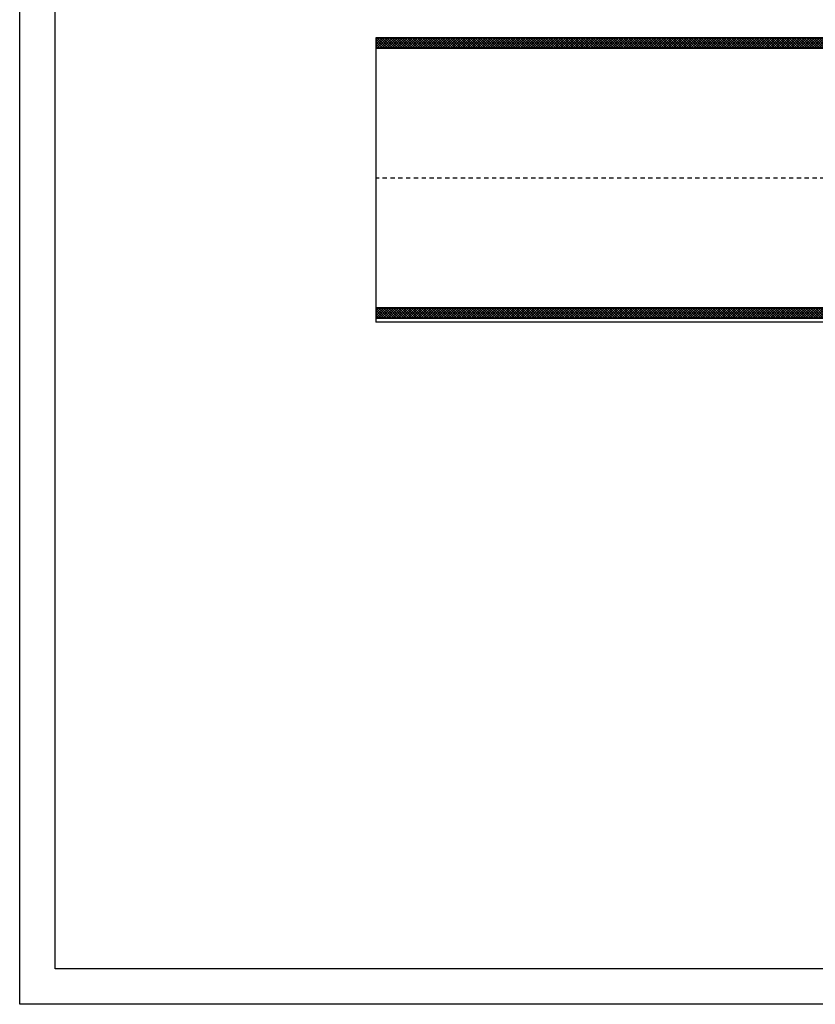
# Model space of a CAD drawing. Units: millimetres. Extents: x 2178 to 2376, y 1332 to 1454.
# Drawn here: x 2178 to 2200, y 1332 to 1360 of the extents above; entities that cross this region are included whole.
import ezdxf

# ---------------------------------------------------------------- set-up
doc = ezdxf.new("R2010")
doc.units = ezdxf.units.MM
doc.linetypes.add('LINEA15', pattern=[0.2, 0.12, -0.08])
for name, color, linetype in [('1', 7, 'Continuous'), ('Codici locali', 6, 'Continuous'), ('MURICA', 4, 'Continuous'), ('RETINOCA', 8, 'Continuous')]:
    doc.layers.add(name, color=color, linetype=linetype)

# ---------------------------------------------------------------- blocks, each defined once
blk = doc.blocks.new('A$C46252C89')
at = {"color": 2, "elevation": 1}
blk.add_lwpolyline([(0, 122.209), (198.494, 122.209), (198.494, 0), (0, 0)], close=True, dxfattribs=at)
at = {"color": 5, "elevation": 1}
blk.add_lwpolyline([(1, 121.209), (197.494, 121.209), (197.494, 1), (1, 1)], close=True, dxfattribs=at)

msp = doc.modelspace()

# ---------------------------------------------------------------- hatches: boundary and pattern name
at = {"layer": 'RETINOCA'}
h = msp.add_hatch(dxfattribs=at)
h.set_pattern_fill('ANSI37', color=256, scale=0.4, angle=-90, style=0)
h.set_pattern_definition([(315, (2189.087186, 1368.070163), (0.03535534, 0.03535534), []), (45, (2189.087186, 1368.070163), (-0.03535534, 0.03535534), [])])
h.paths.add_polyline_path([(2209.472, 1359.27), (2187.664, 1359.27), (2187.664, 1358.97), (2209.472, 1358.97)])
h.paths.add_polyline_path([(2209.472, 1351.67), (2187.664, 1351.67), (2187.664, 1351.37), (2209.472, 1351.37)])

# ---------------------------------------------------------------- linework, layer by layer
at = {"layer": '1', "color": 7, "linetype": 'Continuous'}
msp.add_line((2187.664, 1359.27, -1), (2187.664, 1351.27, -1), dxfattribs=at)
at = {"layer": '1', "color": 7, "linetype": 'LINEA15'}
msp.add_line((2230.877, 1355.32, -1), (2187.664, 1355.32, -1), dxfattribs=at)
at = {"layer": '1', "color": 1, "linetype": 'Continuous'}
msp.add_line((2235.987, 1351.27, -1), (2187.664, 1351.27, -1), dxfattribs=at)
at = {"layer": 'MURICA', "linetype": 'Continuous'}
for p, q in [((2235.787, 1359.27, -1), (2187.664, 1359.27, -1)), ((2235.487, 1358.97, -1), (2187.664, 1358.97, -1)), ((2235.487, 1351.67, -1), (2187.664, 1351.67, -1)), ((2235.787, 1351.37, -1), (2187.664, 1351.37, -1))]:
    msp.add_line(p, q, dxfattribs=at)

# ---------------------------------------------------------------- block references
at = {"layer": 'Codici locali'}
msp.add_blockref('A$C46252C89', (2177.642, 1332.06, 1), dxfattribs=at)

doc.saveas('drawing.dxf')
